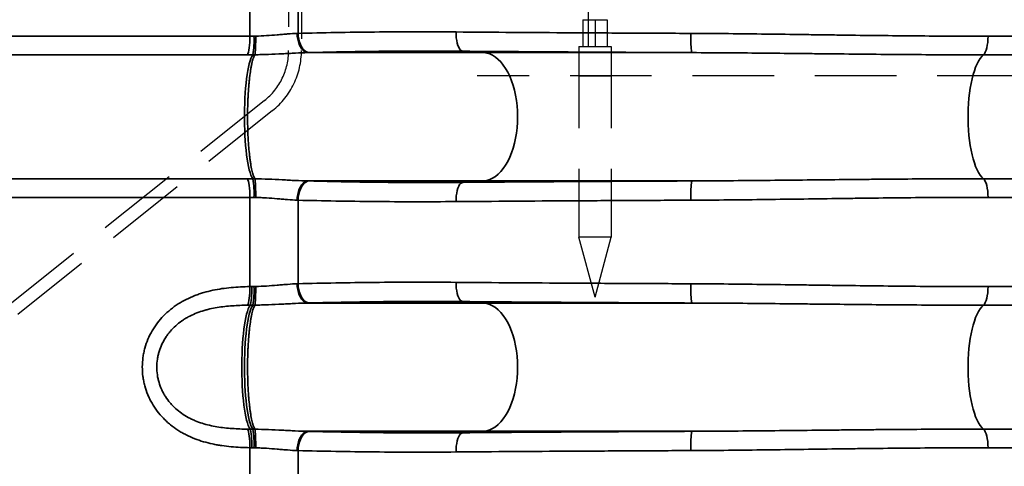
# Model space of a CAD drawing. Units: millimetres. Extents: x 0 to 12602, y -2 to 8910.
# Drawn here: x 4086 to 4852, y 5994 to 6342 of the extents above; entities that cross this region are included whole.
import ezdxf

# ---------------------------------------------------------------- set-up
doc = ezdxf.new("R2010")
doc.units = ezdxf.units.MM
doc.header["$LTSCALE"] = 127
doc.linetypes.add('DASHED', pattern=[0.75, 0.5, -0.25])
doc.layers.add('Katko', color=6, linetype='DASHED')
doc.layers.add('Mitat', color=1, linetype='Continuous')

msp = doc.modelspace()

# ---------------------------------------------------------------- hatches: boundary and pattern name
at = {"layer": 'Mitat'}
h = msp.add_hatch(dxfattribs=at)
h.set_pattern_fill('AR-CONC', color=256, scale=0.5, style=0)
h.paths.add_polyline_path([(2962.05, 6314.42, -0.322842), (2951.01, 6328.06), (2951.01, 6204.96, -0.31065), (2962.01, 6217.92, 0.764748)], flags=17)
h.paths.add_polyline_path([(2962.01, 6119.44, -0.319346), (2950.97, 6132.87), (2950.95, 6007.59, -0.354548), (2962.01, 6022.92, 0.765092)], flags=17)
h.paths.add_polyline_path([(5240.93, 6133.91, -0.338669), (5229.85, 6119.44, 0.765092), (5229.85, 6022.92, -0.338669), (5240.93, 6008.44)], flags=17)
edge = h.paths.add_edge_path()
edge.add_line((2512.23, 5411.18), (3280.81, 5411.19))
edge.add_arc((3283.85, 5742.35), 331.17, 256.08895, 269.47505, ccw=False)
edge.add_arc((3282.28, 5741.41), 329.88, 183.21636, 256.31397, ccw=False)
edge.add_arc((27385.66, 6947.69), 24463.42, 182.775332, 182.869782, ccw=False)
edge.add_line((2950.93, 5763.18), (2950.99, 6329.18))
edge.add_arc((3280.93, 6323.11), 330, 149.27036, 178.94608, ccw=False)
edge.add_arc((2988.84, 6496.74), 9.8, 329.28292, 375.76591)
edge.add_line((2998.27, 6499.4), (2996.95, 6504.46))
edge.add_arc((3006.61, 6507.05), 10, 154.10803, 195, ccw=False)
edge.add_line((2997.61, 6511.42), (2982.85, 6526.17))
edge.add_line((2982.85, 6526.17), (2986.74, 6530.06))
edge.add_line((2986.74, 6530.06), (2942.9, 6573.9))
edge.add_line((2942.9, 6573.9), (2944.32, 6582.39))
edge.add_line((2944.32, 6582.39), (2923.1, 6591.18))
edge.add_line((2923.1, 6591.18), (2918.1, 6584.18))
edge.add_line((2918.1, 6584.18), (2856.1, 6584.18))
edge.add_line((2856.1, 6584.18), (2856.1, 6578.68))
edge.add_line((2856.1, 6578.68), (2833.1, 6578.68))
edge.add_line((2833.1, 6578.68), (2833.1, 6584.18))
edge.add_line((2833.1, 6584.18), (2831.1, 6584.18))
edge.add_line((2831.1, 6584.18), (2831.1, 6591.18))
edge.add_line((2831.1, 6591.18), (1953.8, 6608.72))
edge.add_line((1953.8, 6608.72), (2512.23, 5411.18))
edge = h.paths.add_edge_path(flags=16)
edge.add_arc((2965.93, 5938.91), 15, 180, 254.83863)
edge.add_arc((2948.93, 5876.18), 50, -74.83863, 74.83863, ccw=False)
edge.add_arc((2965.93, 5813.44), 15, 105.16137, 180)
edge.add_line((2950.93, 5813.44), (2950.93, 5938.91))
edge = h.paths.add_edge_path(flags=17)
edge.add_arc((5225.93, 5938.91), 15, 285.16137, 360, ccw=False)
edge.add_arc((5242.93, 5876.18), 50, 105.16137, 254.83863)
edge.add_arc((5225.93, 5813.44), 15, 0, 74.83863, ccw=False)
edge.add_line((5240.93, 5813.44), (5240.93, 5938.91))
edge = h.paths.add_edge_path()
edge.add_line((6214.42, 6555.47), (5680.82, 5411.18))
edge.add_line((5680.82, 5411.18), (4913.02, 5411.97))
edge.add_arc((4910.73, 5741.33), 329.37, 270.39868, 342.87079)
edge.add_arc((4736.7, 5774.2), 505.75, 345.11972, 364.44956)
edge.add_line((5240.93, 5813.44), (5240.93, 6203.44))
edge.add_arc((5225.93, 6203.44), 15, 0, 74.83863)
edge.add_arc((5242.93, 6266.18), 50, 105.16137, 254.83863, ccw=False)
edge.add_arc((5225.93, 6328.91), 15, 285.16137, 360)
edge.add_line((5240.93, 6328.91), (5240.93, 6398.44))
edge.add_arc((5225.93, 6398.44), 15, 0, 74.83863)
edge.add_arc((5242.93, 6461.18), 50, 105.16137, 254.83863, ccw=False)
edge.add_arc((5225.93, 6523.91), 15, 285.16137, 360)
edge.add_line((5240.93, 6523.91), (5240.93, 6547.99))
edge.add_line((5240.93, 6547.99), (5243.67, 6555.62))
edge.add_line((5243.67, 6555.62), (5245.93, 6555.62))
edge.add_line((5245.93, 6555.62), (5245.93, 6571.18))
edge.add_line((5245.93, 6571.18), (5251.93, 6571.18))
edge.add_line((5251.93, 6571.18), (5251.93, 6563.66))
edge.add_line((5251.93, 6563.66), (5256.93, 6559.98))
edge.add_line((5256.93, 6559.98), (5279.76, 6559.98))
edge.add_line((5279.76, 6559.98), (5282.97, 6567.18))
edge.add_line((5282.97, 6567.18), (5398.89, 6567.18))
edge.add_line((5398.89, 6567.18), (5402.1, 6559.98))
edge.add_line((5402.1, 6559.98), (5424.93, 6559.98))
edge.add_line((5424.93, 6559.98), (5429.93, 6563.66))
edge.add_line((5429.93, 6563.66), (5429.93, 6571.18))
edge.add_line((5429.93, 6571.18), (6214.42, 6555.47))
edge = h.paths.add_edge_path()
edge.add_line((1841.3, 6849.99), (1878.48, 6770.26))
edge.add_line((1878.48, 6770.26), (2831.1, 6751.21))
edge.add_line((2831.1, 6751.21), (2831.1, 6758.18))
edge.add_line((2831.1, 6758.18), (2833.1, 6758.18))
edge.add_line((2833.1, 6758.18), (2833.1, 6763.68))
edge.add_line((2833.1, 6763.68), (2856.1, 6763.68))
edge.add_line((2856.1, 6763.68), (2856.1, 6758.18))
edge.add_line((2856.1, 6758.18), (2918.1, 6758.18))
edge.add_line((2918.1, 6758.18), (2923.1, 6751.18))
edge.add_arc((2923.1, 6561.18), 190, 45, 90, ccw=False)
edge.add_line((3057.45, 6695.53), (3065.94, 6696.94))
edge.add_line((3065.94, 6696.94), (3109.78, 6653.1))
edge.add_line((3109.78, 6653.1), (3113.67, 6656.99))
edge.add_line((3113.67, 6656.99), (3128.43, 6642.23))
edge.add_arc((3132.79, 6633.23), 10, 75, 115.89197, ccw=False)
edge.add_line((3135.38, 6642.89), (3160.06, 6636.28))
edge.add_arc((3162.66, 6645.94), 10, 254.96207, 305)
edge.add_line((3168.39, 6637.75), (3190.33, 6657.02))
edge.add_line((3190.33, 6657.02), (3187.64, 6668.36))
edge.add_line((3187.64, 6668.36), (3191.42, 6688.81))
edge.add_line((3191.42, 6688.81), (3202.91, 6704.07))
edge.add_line((3202.91, 6704.07), (3217.55, 6714.13))
edge.add_line((3217.55, 6714.13), (3238.02, 6718.22))
edge.add_line((3238.02, 6718.22), (3255.5, 6714.45))
edge.add_line((3255.5, 6714.45), (3263.74, 6708.42))
edge.add_line((3263.74, 6708.42), (3269.4, 6708.47))
edge.add_line((3269.4, 6708.47), (3278.18, 6714.62))
edge.add_arc((3295.39, 6690.05), 30, 90, 125, ccw=False)
edge.add_line((3295.39, 6720.05), (3804.1, 6720.05))
edge.add_line((3804.1, 6720.05), (3881.9, 6729.37))
edge.add_line((3881.9, 6729.37), (3890.68, 6733.66))
edge.add_line((3890.68, 6733.66), (3892.68, 6735.66))
edge.add_line((3892.68, 6735.66), (3878.54, 6749.8))
edge.add_line((3878.54, 6749.8), (3876.42, 6747.68))
edge.add_line((3876.42, 6747.68), (3874.65, 6749.45))
edge.add_line((3874.65, 6749.45), (3879.78, 6754.58))
edge.add_line((3879.78, 6754.58), (3867.17, 6766.4))
edge.add_line((3867.17, 6766.4), (3867.8, 6769.7))
edge.add_line((3867.8, 6769.7), (3868.64, 6771.72))
edge.add_line((3868.64, 6771.72), (3867.22, 6773.14))
edge.add_line((3867.22, 6773.14), (3868.29, 6774.2))
edge.add_line((3868.29, 6774.2), (3866.87, 6775.61))
edge.add_line((3866.87, 6775.61), (3869.35, 6778.09))
edge.add_line((3869.35, 6778.09), (3797.44, 6849.99))
edge.add_line((3797.44, 6849.99), (1841.3, 6849.99))
h.paths.add_polyline_path([(6288.35, 6714.02), (6351.75, 6849.99), (5263.54, 6849.99), (5258.28, 6775.88), (5253.23, 6763.47), (5245, 6744.62), (5251.93, 6738.7), (5256.93, 6742.38), (5279.76, 6742.38), (5282.97, 6735.18), (5398.89, 6735.18), (5402.1, 6742.38), (5424.93, 6742.38), (5429.93, 6738.7), (5429.93, 6731.18)])

# ---------------------------------------------------------------- linework, layer by layer
at = {"color": 7, "linetype": 'Continuous', "lineweight": 35}
for p, q in [((4264.87, 6398.45), (4264.87, 6328.91)), ((4302.42, 6331.16), (4302.42, 6396.19)), ((4264.87, 6328.91), (4056.93, 6328.91)), ((5240.93, 6328.91), (4839.35, 6328.91)), ((4055.01, 6314.44), (4262.95, 6314.44)), ((4446.95, 6316.14), (4310.07, 6316.14)), ((4446.95, 6316.14), (4430.59, 6317.24)), ((4446.95, 6316.14), (4608.89, 6316.14)), ((4262.95, 6217.92), (4055.01, 6217.92)), ((4446.95, 6216.21), (4310.07, 6216.21)), ((4430.59, 6215.12), (4446.95, 6216.21)), ((4446.95, 6216.21), (4608.89, 6216.21)), ((4056.93, 6203.44), (4264.87, 6203.44)), ((4264.87, 6203.44), (4264.87, 6133.9)), ((4302.42, 6136.16), (4302.42, 6201.19)), ((4446.95, 6121.14), (4310.07, 6121.14)), ((4446.95, 6121.14), (4430.59, 6122.24)), ((4446.95, 6121.14), (4608.89, 6121.14)), ((4446.95, 6021.21), (4310.07, 6021.21)), ((4430.59, 6020.12), (4446.95, 6021.21)), ((4446.95, 6021.21), (4608.89, 6021.21)), ((4264.87, 6008.45), (4264.87, 5938.9)), ((4302.42, 5941.16), (4302.42, 6006.19))]:
    msp.add_line(p, q, dxfattribs=at)
at = {"color": 8, "linetype": 'Continuous', "lineweight": 35}
for p, q in [((4835.75, 6314.44), (5229.85, 6314.44)), ((5229.85, 6217.92), (4835.75, 6217.92)), ((4839.35, 6203.44), (5240.93, 6203.44)), ((5240.93, 6133.91), (4839.35, 6133.91)), ((4835.75, 6119.44), (5229.85, 6119.44)), ((5229.85, 6022.92), (4835.75, 6022.92)), ((4839.35, 6008.44), (5240.93, 6008.44))]:
    msp.add_line(p, q, dxfattribs=at)
at = {"color": 7, "linetype": 'Continuous', "lineweight": 35, "flags": 128}
for points in [[(4310.07, 6316.14), (4308.77, 6316.39), (4307.51, 6316.99), (4306.31, 6317.92), (4305.19, 6319.16), (4304.2, 6320.69), (4303.34, 6322.47), (4302.64, 6324.45), (4302.11, 6326.59), (4301.78, 6328.83), (4301.64, 6331.13)], [(4311.08, 6316.17), (4309.75, 6316.42), (4308.45, 6317.01), (4307.21, 6317.94), (4306.07, 6319.19), (4305.05, 6320.71), (4304.16, 6322.49), (4303.44, 6324.47), (4302.91, 6326.61), (4302.56, 6328.86), (4302.42, 6331.16)], [(4425.32, 6332.23), (4425.37, 6329.93), (4425.55, 6327.69), (4425.86, 6325.56), (4426.28, 6323.58), (4426.81, 6321.81), (4427.44, 6320.28), (4428.15, 6319.04), (4428.92, 6318.1), (4429.74, 6317.49), (4430.59, 6317.24)], [(4608.04, 6331.13), (4608.04, 6328.84), (4608.06, 6326.6), (4608.11, 6324.47), (4608.17, 6322.49), (4608.26, 6320.72), (4608.36, 6319.19), (4608.48, 6317.95), (4608.61, 6317.01), (4608.75, 6316.4), (4608.89, 6316.14)], [(4264.87, 6328.91), (4264.84, 6326.48), (4264.73, 6324.1), (4264.57, 6321.86), (4264.34, 6319.8), (4264.05, 6317.98), (4263.72, 6316.46), (4263.35, 6315.27), (4262.95, 6314.44)], [(4839.35, 6328.91), (4839.29, 6326.48), (4839.1, 6324.1), (4838.78, 6321.86), (4838.35, 6319.8), (4837.82, 6317.98), (4837.2, 6316.46), (4836.5, 6315.27), (4835.75, 6314.44)], [(4267.09, 6217.89), (4266.39, 6219.15), (4265.71, 6220.76), (4265.06, 6222.68), (4264.44, 6224.91), (4263.85, 6227.44), (4263.31, 6230.24), (4262.8, 6233.3), (4262.34, 6236.6), (4261.94, 6240.1), (4261.58, 6243.79), (4261.28, 6247.64), (4261.04, 6251.62), (4260.85, 6255.7), (4260.73, 6259.86), (4260.67, 6264.07), (4260.67, 6268.29), (4260.73, 6272.49), (4260.85, 6276.65), (4261.04, 6280.73), (4261.28, 6284.72), (4261.58, 6288.56), (4261.94, 6292.25), (4262.34, 6295.76), (4262.8, 6299.05), (4263.31, 6302.11), (4263.85, 6304.91), (4264.44, 6307.44), (4265.06, 6309.67), (4265.71, 6311.6), (4266.39, 6313.2), (4267.09, 6314.46)], [(4446.95, 6216.21), (4449.27, 6216.55), (4451.57, 6217.24), (4453.82, 6218.3), (4456.02, 6219.7), (4458.15, 6221.43), (4460.19, 6223.5), (4462.12, 6225.87), (4463.94, 6228.53), (4465.63, 6231.47), (4467.17, 6234.66), (4468.56, 6238.08), (4469.79, 6241.71), (4470.84, 6245.51), (4471.71, 6249.46), (4472.4, 6253.53), (4472.89, 6257.69), (4473.19, 6261.92), (4473.29, 6266.18), (4473.19, 6270.43), (4472.89, 6274.66), (4472.4, 6278.82), (4471.71, 6282.9), (4470.84, 6286.85), (4469.79, 6290.65), (4468.56, 6294.27), (4467.17, 6297.69), (4465.63, 6300.88), (4463.94, 6303.82), (4462.12, 6306.48), (4460.19, 6308.86), (4458.15, 6310.92), (4456.02, 6312.66), (4453.82, 6314.06), (4451.57, 6315.11), (4449.27, 6315.81), (4446.95, 6316.14)], [(4835.75, 6314.44), (4834.45, 6313.16), (4833.18, 6311.56), (4831.96, 6309.63), (4830.8, 6307.4), (4829.71, 6304.87), (4828.69, 6302.06), (4827.74, 6299.01), (4826.89, 6295.72), (4826.13, 6292.22), (4825.46, 6288.53), (4824.9, 6284.69), (4824.45, 6280.71), (4824.11, 6276.63), (4823.88, 6272.48), (4823.76, 6268.28), (4823.76, 6264.07), (4823.88, 6259.87), (4824.11, 6255.72), (4824.45, 6251.64), (4824.9, 6247.67), (4825.46, 6243.82), (4826.13, 6240.14), (4826.89, 6236.64), (4827.74, 6233.35), (4828.69, 6230.29), (4829.71, 6227.49), (4830.8, 6224.96), (4831.96, 6222.72), (4833.18, 6220.79), (4834.45, 6219.19), (4835.75, 6217.92)], [(4264.87, 6203.44), (4264.84, 6205.88), (4264.73, 6208.25), (4264.57, 6210.5), (4264.34, 6212.55), (4264.05, 6214.37), (4263.72, 6215.89), (4263.35, 6217.09), (4262.95, 6217.92)], [(4310.07, 6216.21), (4308.77, 6215.96), (4307.51, 6215.37), (4306.31, 6214.44), (4305.19, 6213.19), (4304.2, 6211.66), (4303.34, 6209.89), (4302.64, 6207.91), (4302.11, 6205.77), (4301.78, 6203.52), (4301.64, 6201.22)], [(4311.08, 6216.18), (4309.75, 6215.94), (4308.45, 6215.34), (4307.21, 6214.41), (4306.07, 6213.17), (4305.05, 6211.64), (4304.16, 6209.86), (4303.44, 6207.88), (4302.91, 6205.74), (4302.56, 6203.5), (4302.42, 6201.19)], [(4430.59, 6215.12), (4429.74, 6214.86), (4428.92, 6214.25), (4428.15, 6213.32), (4427.44, 6212.07), (4426.81, 6210.54), (4426.28, 6208.77), (4425.86, 6206.79), (4425.55, 6204.66), (4425.37, 6202.42), (4425.32, 6200.13)], [(4608.89, 6216.21), (4608.75, 6215.95), (4608.61, 6215.35), (4608.48, 6214.41), (4608.36, 6213.16), (4608.26, 6211.63), (4608.17, 6209.86), (4608.11, 6207.88), (4608.06, 6205.75), (4608.04, 6203.51), (4608.04, 6201.22)], [(4835.75, 6217.92), (4836.5, 6217.09), (4837.2, 6215.89), (4837.82, 6214.37), (4838.35, 6212.55), (4838.78, 6210.5), (4839.1, 6208.25), (4839.29, 6205.88), (4839.35, 6203.44)], [(4264.87, 6133.9), (4264.86, 6131.47), (4264.78, 6129.09), (4264.64, 6126.85), (4264.43, 6124.79), (4264.16, 6122.98), (4263.85, 6121.45), (4263.49, 6120.26), (4263.1, 6119.43)], [(4266.47, 6133.92), (4266.46, 6131.48), (4266.4, 6129.11), (4266.28, 6126.86), (4266.11, 6124.81), (4265.89, 6122.99), (4265.64, 6121.47), (4265.34, 6120.27), (4265.02, 6119.44)], [(4301.64, 6136.13), (4301.78, 6133.83), (4302.11, 6131.59), (4302.64, 6129.45), (4303.34, 6127.47), (4304.2, 6125.69), (4305.19, 6124.16), (4306.31, 6122.92), (4307.51, 6121.99), (4308.77, 6121.39), (4310.07, 6121.14)], [(4302.42, 6136.16), (4302.56, 6133.86), (4302.91, 6131.61), (4303.44, 6129.47), (4304.16, 6127.49), (4305.05, 6125.71), (4306.07, 6124.19), (4307.21, 6122.94), (4308.45, 6122.01), (4309.75, 6121.42), (4311.08, 6121.17)], [(4425.32, 6137.23), (4425.37, 6134.93), (4425.55, 6132.69), (4425.86, 6130.56), (4426.28, 6128.58), (4426.81, 6126.81), (4427.44, 6125.28), (4428.15, 6124.04), (4428.92, 6123.1), (4429.74, 6122.49), (4430.59, 6122.24)], [(4608.04, 6136.13), (4608.04, 6133.84), (4608.06, 6131.6), (4608.11, 6129.47), (4608.17, 6127.49), (4608.26, 6125.72), (4608.36, 6124.19), (4608.48, 6122.95), (4608.61, 6122.01), (4608.75, 6121.4), (4608.89, 6121.14)], [(4835.75, 6119.44), (4836.5, 6120.27), (4837.2, 6121.46), (4837.82, 6122.98), (4838.35, 6124.8), (4838.78, 6126.86), (4839.1, 6129.1), (4839.29, 6131.48), (4839.35, 6133.91)], [(4265.02, 6022.91), (4264.33, 6024.18), (4263.65, 6025.78), (4263, 6027.71), (4262.38, 6029.95), (4261.79, 6032.47), (4261.25, 6035.28), (4260.74, 6038.34), (4260.29, 6041.63), (4259.88, 6045.13), (4259.53, 6048.81), (4259.23, 6052.66), (4258.98, 6056.64), (4258.8, 6060.72), (4258.68, 6064.87), (4258.62, 6069.07), (4258.62, 6073.28), (4258.68, 6077.48), (4258.8, 6081.64), (4258.98, 6085.72), (4259.23, 6089.69), (4259.53, 6093.54), (4259.88, 6097.22), (4260.29, 6100.73), (4260.74, 6104.02), (4261.25, 6107.08), (4261.79, 6109.88), (4262.38, 6112.41), (4263, 6114.64), (4263.65, 6116.57), (4264.33, 6118.17), (4265.02, 6119.44)], [(4267.09, 6022.89), (4266.39, 6024.15), (4265.71, 6025.76), (4265.06, 6027.68), (4264.44, 6029.91), (4263.85, 6032.44), (4263.31, 6035.24), (4262.8, 6038.3), (4262.34, 6041.6), (4261.94, 6045.1), (4261.58, 6048.79), (4261.28, 6052.64), (4261.04, 6056.62), (4260.85, 6060.7), (4260.73, 6064.86), (4260.67, 6069.07), (4260.67, 6073.29), (4260.73, 6077.49), (4260.85, 6081.65), (4261.04, 6085.73), (4261.28, 6089.72), (4261.58, 6093.56), (4261.94, 6097.25), (4262.34, 6100.76), (4262.8, 6104.05), (4263.31, 6107.11), (4263.85, 6109.91), (4264.44, 6112.44), (4265.06, 6114.67), (4265.71, 6116.6), (4266.39, 6118.2), (4267.09, 6119.46)], [(4446.95, 6021.21), (4449.27, 6021.55), (4451.57, 6022.24), (4453.82, 6023.3), (4456.02, 6024.7), (4458.15, 6026.43), (4460.19, 6028.5), (4462.12, 6030.87), (4463.94, 6033.53), (4465.63, 6036.47), (4467.17, 6039.66), (4468.56, 6043.08), (4469.79, 6046.71), (4470.84, 6050.51), (4471.71, 6054.46), (4472.4, 6058.53), (4472.89, 6062.69), (4473.19, 6066.92), (4473.29, 6071.18), (4473.19, 6075.43), (4472.89, 6079.66), (4472.4, 6083.82), (4471.71, 6087.9), (4470.84, 6091.85), (4469.79, 6095.65), (4468.56, 6099.27), (4467.17, 6102.69), (4465.63, 6105.88), (4463.94, 6108.82), (4462.12, 6111.48), (4460.19, 6113.86), (4458.15, 6115.92), (4456.02, 6117.66), (4453.82, 6119.06), (4451.57, 6120.11), (4449.27, 6120.81), (4446.95, 6121.14)], [(4835.75, 6119.44), (4834.45, 6118.16), (4833.18, 6116.56), (4831.96, 6114.63), (4830.8, 6112.4), (4829.71, 6109.87), (4828.69, 6107.06), (4827.74, 6104.01), (4826.89, 6100.72), (4826.13, 6097.22), (4825.46, 6093.53), (4824.9, 6089.69), (4824.45, 6085.71), (4824.11, 6081.63), (4823.88, 6077.48), (4823.76, 6073.28), (4823.76, 6069.07), (4823.88, 6064.87), (4824.11, 6060.72), (4824.45, 6056.64), (4824.9, 6052.67), (4825.46, 6048.82), (4826.13, 6045.14), (4826.89, 6041.64), (4827.74, 6038.35), (4828.69, 6035.29), (4829.71, 6032.49), (4830.8, 6029.96), (4831.96, 6027.72), (4833.18, 6025.79), (4834.45, 6024.19), (4835.75, 6022.92)], [(4264.87, 6008.45), (4264.86, 6010.89), (4264.78, 6013.26), (4264.64, 6015.5), (4264.43, 6017.56), (4264.16, 6019.38), (4263.85, 6020.9), (4263.49, 6022.09), (4263.1, 6022.93)], [(4266.47, 6008.43), (4266.46, 6010.87), (4266.4, 6013.24), (4266.28, 6015.49), (4266.11, 6017.55), (4265.89, 6019.36), (4265.64, 6020.89), (4265.34, 6022.08), (4265.02, 6022.91)], [(4839.35, 6008.44), (4839.29, 6010.88), (4839.1, 6013.25), (4838.78, 6015.5), (4838.35, 6017.55), (4837.82, 6019.37), (4837.2, 6020.89), (4836.5, 6022.09), (4835.75, 6022.92)], [(4301.64, 6006.22), (4301.78, 6008.52), (4302.11, 6010.77), (4302.64, 6012.91), (4303.34, 6014.89), (4304.2, 6016.66), (4305.19, 6018.19), (4306.31, 6019.44), (4307.51, 6020.37), (4308.77, 6020.96), (4310.07, 6021.21)], [(4302.42, 6006.19), (4302.56, 6008.5), (4302.91, 6010.74), (4303.44, 6012.88), (4304.16, 6014.86), (4305.05, 6016.64), (4306.07, 6018.17), (4307.21, 6019.41), (4308.45, 6020.34), (4309.75, 6020.94), (4311.08, 6021.18)], [(4425.32, 6005.13), (4425.37, 6007.42), (4425.55, 6009.66), (4425.86, 6011.79), (4426.28, 6013.77), (4426.81, 6015.54), (4427.44, 6017.07), (4428.15, 6018.32), (4428.92, 6019.25), (4429.74, 6019.86), (4430.59, 6020.12)], [(4608.04, 6006.22), (4608.04, 6008.51), (4608.06, 6010.75), (4608.11, 6012.88), (4608.17, 6014.86), (4608.26, 6016.63), (4608.36, 6018.16), (4608.48, 6019.41), (4608.61, 6020.35), (4608.75, 6020.95), (4608.89, 6021.21)]]:
    msp.add_lwpolyline(points, dxfattribs=at)
at = {"color": 7, "linetype": 'Continuous', "lineweight": 35}
for centre, start, end in [((4210.9, 6325.51), 348.8801, 3.44516), ((4210.9, 6206.84), 356.55484, 11.1199), ((4210.9, 6130.51), 348.8801, 3.44516), ((4210.9, 6011.84), 356.55484, 11.1199)]:
    msp.add_arc(centre, 57.27, start, end, dxfattribs=at)
for points, knots in [([(4301.64, 6331.13), (4299.27, 6331.06), (4296.8, 6330.89), (4292.95, 6330.58), (4291.64, 6330.47), (4288.98, 6330.25), (4287.62, 6330.13), (4283.48, 6329.78), (4280.69, 6329.55), (4275.08, 6329.19), (4272.25, 6329.06), (4269.39, 6328.98)], [0, 0, 0, 0, 0.25, 0.25, 0.375, 0.375, 0.5, 0.5, 0.75, 0.75, 1, 1, 1, 1]), ([(4425.32, 6332.23), (4414.42, 6332.31), (4403.69, 6332.35), (4382.55, 6332.33), (4372.14, 6332.28), (4341.42, 6332), (4321.59, 6331.64), (4302.42, 6331.16)], [0, 0, 0, 0, 0.25, 0.25, 0.5, 0.5, 1, 1, 1, 1]), ([(4608.04, 6331.13), (4592.26, 6331.2), (4576.63, 6331.28), (4545.64, 6331.44), (4514.91, 6331.61), (4484.73, 6331.81), (4454.82, 6332.01), (4440, 6332.11), (4425.32, 6332.23)], [0, 0, 0, 0, 0.25, 0.25, 0.5, 0.75, 0.75, 1, 1, 1, 1]), ([(4839.35, 6328.91), (4820.77, 6328.91), (4801.99, 6329), (4763.99, 6329.32), (4744.79, 6329.55), (4720.52, 6329.87), (4715.66, 6329.94), (4708.34, 6330.04), (4705.89, 6330.07), (4701.01, 6330.14), (4698.57, 6330.17), (4686.35, 6330.34), (4676.58, 6330.47), (4647.23, 6330.84), (4627.64, 6331.05), (4608.04, 6331.13)], [0, 0, 0, 0, 0.25, 0.25, 0.5, 0.5, 0.5625, 0.5625, 0.59375, 0.59375, 0.625, 0.625, 0.75, 0.75, 1, 1, 1, 1]), ([(4268.73, 6314.49), (4268.79, 6314.7), (4268.85, 6314.97), (4268.96, 6315.65), (4269.01, 6316.04), (4269.09, 6316.73), (4269.11, 6316.97), (4269.15, 6317.48), (4269.17, 6317.74), (4269.23, 6318.58), (4269.27, 6319.18), (4269.31, 6320.16), (4269.33, 6320.5), (4269.35, 6321.19), (4269.36, 6321.54), (4269.39, 6322.62), (4269.4, 6323.36), (4269.42, 6324.53), (4269.42, 6324.93), (4269.42, 6325.73), (4269.42, 6326.53), (4269.41, 6327.34), (4269.41, 6328.16), (4269.4, 6328.57), (4269.39, 6328.98)], [0, 0, 0, 0, 0.125, 0.125, 0.25, 0.25, 0.3125, 0.3125, 0.375, 0.375, 0.5, 0.5, 0.5625, 0.5625, 0.625, 0.625, 0.75, 0.75, 0.8125, 0.8125, 0.875, 0.9375, 0.9375, 1, 1, 1, 1]), ([(4268.73, 6314.49), (4268.53, 6314.14), (4268.33, 6313.73), (4268.04, 6313.04), (4267.94, 6312.8), (4267.75, 6312.28), (4267.65, 6312.01), (4267.18, 6310.6), (4266.82, 6309.28), (4266.31, 6307.02), (4266.14, 6306.22), (4265.82, 6304.52), (4265.66, 6303.62), (4265.2, 6300.81), (4264.93, 6298.8), (4264.55, 6295.57), (4264.43, 6294.45), (4264.26, 6292.73), (4264.21, 6292.15), (4264.1, 6290.96), (4264.05, 6290.36), (4263.8, 6287.34), (4263.64, 6284.85), (4263.44, 6280.99), (4263.38, 6279.68), (4263.3, 6277.7), (4263.28, 6277.03), (4263.24, 6275.69), (4263.22, 6275.01), (4263.13, 6271.62), (4263.1, 6268.91), (4263.1, 6264.84), (4263.11, 6263.48), (4263.13, 6261.44), (4263.14, 6260.76), (4263.17, 6259.4), (4263.18, 6258.72), (4263.27, 6255.32), (4263.37, 6252.67), (4263.57, 6248.79), (4263.65, 6247.51), (4263.81, 6244.98), (4263.91, 6243.75), (4264.2, 6240.15), (4264.42, 6237.87), (4264.8, 6234.63), (4264.93, 6233.58), (4265.15, 6232.05), (4265.22, 6231.55), (4265.36, 6230.58), (4265.44, 6230.1), (4265.82, 6227.77), (4266.14, 6226.09), (4266.65, 6223.82), (4266.83, 6223.11), (4267.1, 6222.11), (4267.19, 6221.79), (4267.38, 6221.18), (4267.47, 6220.88), (4267.94, 6219.48), (4268.33, 6218.57), (4268.73, 6217.87)], [0, 0, 0, 0, 0.03125, 0.03125, 0.046875, 0.046875, 0.0625, 0.0625, 0.125, 0.125, 0.15625, 0.15625, 0.1875, 0.1875, 0.25, 0.25, 0.28125, 0.28125, 0.296875, 0.296875, 0.3125, 0.3125, 0.375, 0.375, 0.40625, 0.40625, 0.421875, 0.421875, 0.4375, 0.4375, 0.5, 0.5, 0.53125, 0.53125, 0.546875, 0.546875, 0.5625, 0.5625, 0.625, 0.625, 0.65625, 0.65625, 0.6875, 0.6875, 0.75, 0.75, 0.78125, 0.78125, 0.796875, 0.796875, 0.8125, 0.8125, 0.875, 0.875, 0.90625, 0.90625, 0.921875, 0.921875, 0.9375, 0.9375, 1, 1, 1, 1]), ([(4268.73, 6314.49), (4270.51, 6314.51), (4272.29, 6314.55), (4275.84, 6314.65), (4277.61, 6314.71), (4282.92, 6314.92), (4286.45, 6315.08), (4290.84, 6315.31), (4291.72, 6315.35), (4293.46, 6315.44), (4294.32, 6315.49), (4296.9, 6315.62), (4298.6, 6315.71), (4303.62, 6315.95), (4306.89, 6316.08), (4310.07, 6316.14)], [0, 0, 0, 0, 0.125, 0.125, 0.25, 0.25, 0.5, 0.5, 0.5625, 0.5625, 0.625, 0.625, 0.75, 0.75, 1, 1, 1, 1]), ([(4311.08, 6316.17), (4329.7, 6316.65), (4348.98, 6317.01), (4378.85, 6317.29), (4388.97, 6317.34), (4409.54, 6317.36), (4419.98, 6317.32), (4430.59, 6317.24)], [0, 0, 0, 0, 0.5, 0.5, 0.75, 0.75, 1, 1, 1, 1]), ([(4430.59, 6317.24), (4444.91, 6317.12), (4459.37, 6317.02), (4488.56, 6316.82), (4518.01, 6316.62), (4547.99, 6316.45), (4578.24, 6316.29), (4593.5, 6316.21), (4608.89, 6316.14)], [0, 0, 0, 0, 0.25, 0.25, 0.5, 0.75, 0.75, 1, 1, 1, 1]), ([(4608.89, 6316.14), (4628.07, 6316.08), (4647.25, 6315.92), (4676.02, 6315.63), (4685.61, 6315.53), (4697.6, 6315.4), (4700, 6315.38), (4704.8, 6315.32), (4707.2, 6315.3), (4714.39, 6315.22), (4719.16, 6315.17), (4742.99, 6314.92), (4761.83, 6314.75), (4799.11, 6314.5), (4817.54, 6314.44), (4835.75, 6314.44)], [0, 0, 0, 0, 0.25, 0.25, 0.375, 0.375, 0.40625, 0.40625, 0.4375, 0.4375, 0.5, 0.5, 0.75, 0.75, 1, 1, 1, 1]), ([(4310.07, 6216.21), (4306.89, 6216.27), (4303.62, 6216.41), (4298.59, 6216.64), (4296.9, 6216.73), (4294.32, 6216.86), (4293.45, 6216.91), (4291.72, 6217), (4290.84, 6217.05), (4286.44, 6217.27), (4282.92, 6217.44), (4275.84, 6217.71), (4272.29, 6217.81), (4268.73, 6217.87)], [0, 0, 0, 0, 0.25, 0.25, 0.375, 0.375, 0.4375, 0.4375, 0.5, 0.5, 0.75, 0.75, 1, 1, 1, 1]), ([(4268.73, 6217.87), (4268.79, 6217.65), (4268.85, 6217.38), (4268.96, 6216.71), (4269.01, 6216.31), (4269.09, 6215.63), (4269.11, 6215.38), (4269.15, 6214.88), (4269.17, 6214.61), (4269.23, 6213.78), (4269.27, 6213.17), (4269.31, 6212.19), (4269.33, 6211.86), (4269.35, 6211.17), (4269.36, 6210.82), (4269.39, 6209.74), (4269.4, 6208.99), (4269.42, 6207.82), (4269.42, 6207.42), (4269.42, 6206.63), (4269.42, 6205.83), (4269.41, 6205.01), (4269.41, 6204.2), (4269.4, 6203.78), (4269.39, 6203.37)], [0, 0, 0, 0, 0.125, 0.125, 0.25, 0.25, 0.3125, 0.3125, 0.375, 0.375, 0.5, 0.5, 0.5625, 0.5625, 0.625, 0.625, 0.75, 0.75, 0.8125, 0.8125, 0.875, 0.9375, 0.9375, 1, 1, 1, 1]), ([(4430.59, 6215.12), (4419.98, 6215.03), (4409.54, 6215), (4388.97, 6215.01), (4378.85, 6215.06), (4348.98, 6215.35), (4329.7, 6215.7), (4311.08, 6216.18)], [0, 0, 0, 0, 0.25, 0.25, 0.5, 0.5, 1, 1, 1, 1]), ([(4608.89, 6216.21), (4593.5, 6216.14), (4578.24, 6216.06), (4547.99, 6215.9), (4518.01, 6215.73), (4488.56, 6215.54), (4459.37, 6215.33), (4444.91, 6215.23), (4430.59, 6215.12)], [0, 0, 0, 0, 0.25, 0.25, 0.5, 0.75, 0.75, 1, 1, 1, 1]), ([(4835.75, 6217.92), (4817.54, 6217.92), (4799.08, 6217.85), (4771.03, 6217.67), (4761.62, 6217.59), (4749.78, 6217.49), (4747.41, 6217.47), (4742.66, 6217.42), (4740.28, 6217.4), (4733.14, 6217.33), (4728.37, 6217.28), (4704.55, 6217.03), (4685.46, 6216.81), (4647.22, 6216.44), (4628.07, 6216.28), (4608.89, 6216.21)], [0, 0, 0, 0, 0.25, 0.25, 0.375, 0.375, 0.40625, 0.40625, 0.4375, 0.4375, 0.5, 0.5, 0.75, 0.75, 1, 1, 1, 1]), ([(4269.39, 6203.37), (4270.82, 6203.34), (4272.24, 6203.28), (4275.08, 6203.15), (4276.49, 6203.07), (4280.7, 6202.8), (4283.48, 6202.58), (4287.62, 6202.23), (4288.98, 6202.11), (4291.64, 6201.88), (4292.95, 6201.77), (4296.8, 6201.46), (4299.27, 6201.3), (4301.64, 6201.22)], [0, 0, 0, 0, 0.125, 0.125, 0.25, 0.25, 0.5, 0.5, 0.625, 0.625, 0.75, 0.75, 1, 1, 1, 1]), ([(4302.42, 6201.19), (4321.59, 6200.71), (4341.42, 6200.36), (4372.14, 6200.07), (4382.55, 6200.02), (4403.69, 6200.01), (4414.42, 6200.04), (4425.32, 6200.13)], [0, 0, 0, 0, 0.5, 0.5, 0.75, 0.75, 1, 1, 1, 1]), ([(4425.32, 6200.13), (4440, 6200.24), (4454.82, 6200.34), (4484.73, 6200.55), (4514.91, 6200.74), (4545.64, 6200.91), (4576.63, 6201.07), (4592.26, 6201.15), (4608.04, 6201.22)], [0, 0, 0, 0, 0.25, 0.25, 0.5, 0.75, 0.75, 1, 1, 1, 1]), ([(4608.04, 6201.22), (4627.64, 6201.31), (4647.2, 6201.51), (4686.22, 6202), (4705.68, 6202.28), (4729.95, 6202.61), (4734.8, 6202.67), (4742.07, 6202.76), (4744.49, 6202.79), (4749.33, 6202.85), (4751.74, 6202.88), (4763.8, 6203.01), (4773.38, 6203.11), (4801.96, 6203.35), (4820.78, 6203.44), (4839.35, 6203.44)], [0, 0, 0, 0, 0.25, 0.25, 0.5, 0.5, 0.5625, 0.5625, 0.59375, 0.59375, 0.625, 0.625, 0.75, 0.75, 1, 1, 1, 1]), ([(4264.87, 6133.9), (4262.44, 6133.88), (4260.02, 6133.81), (4255.19, 6133.57), (4252.78, 6133.4), (4245.57, 6132.73), (4240.8, 6132.05), (4233.7, 6130.54), (4231.35, 6129.96), (4227.84, 6128.93), (4226.67, 6128.56), (4224.36, 6127.78), (4223.21, 6127.37), (4217.55, 6125.17), (4213.2, 6123.01), (4208.06, 6119.72), (4207.04, 6119.03), (4205.05, 6117.59), (4204.07, 6116.85), (4201.23, 6114.54), (4199.43, 6112.91), (4196.05, 6109.44), (4194.45, 6107.6), (4192.23, 6104.69), (4191.51, 6103.69), (4190.14, 6101.64), (4189.48, 6100.59), (4187.62, 6097.39), (4186.53, 6095.2), (4184.64, 6090.69), (4183.83, 6088.38), (4182.86, 6084.81), (4182.57, 6083.61), (4182.07, 6081.17), (4181.86, 6079.94), (4181.36, 6076.27), (4181.19, 6073.82), (4181.17, 6068.91), (4181.33, 6066.45), (4181.73, 6063.36), (4181.82, 6062.75), (4182.02, 6061.52), (4182.13, 6060.91), (4182.49, 6059.09), (4182.77, 6057.89), (4183.72, 6054.33), (4184.51, 6052), (4185.92, 6048.59), (4186.43, 6047.47), (4187.25, 6045.8), (4187.53, 6045.24), (4188.12, 6044.15), (4188.42, 6043.61), (4189.95, 6040.94), (4191.3, 6038.89), (4194.25, 6034.99), (4195.85, 6033.13), (4197.99, 6030.91), (4198.43, 6030.48), (4199.32, 6029.62), (4199.76, 6029.19), (4201.12, 6027.95), (4202.05, 6027.15), (4204.89, 6024.84), (4206.86, 6023.41), (4209.94, 6021.43), (4210.98, 6020.79), (4213.11, 6019.58), (4214.19, 6019), (4217.47, 6017.34), (4219.7, 6016.35), (4226.47, 6013.71), (4231.11, 6012.37), (4237.05, 6011.1), (4238.24, 6010.86), (4240.63, 6010.43), (4241.84, 6010.23), (4245.46, 6009.7), (4247.87, 6009.41), (4252.72, 6008.96), (4255.14, 6008.79), (4260, 6008.55), (4262.43, 6008.48), (4264.87, 6008.45)], [0, 0, 0, 0, 0.03125, 0.03125, 0.0625, 0.0625, 0.125, 0.125, 0.15625, 0.15625, 0.171875, 0.171875, 0.1875, 0.1875, 0.25, 0.25, 0.265625, 0.265625, 0.28125, 0.28125, 0.3125, 0.3125, 0.34375, 0.34375, 0.359375, 0.359375, 0.375, 0.375, 0.40625, 0.40625, 0.4375, 0.4375, 0.453125, 0.453125, 0.46875, 0.46875, 0.5, 0.5, 0.53125, 0.53125, 0.539063, 0.539063, 0.546875, 0.546875, 0.5625, 0.5625, 0.59375, 0.59375, 0.609375, 0.609375, 0.617188, 0.617188, 0.625, 0.625, 0.65625, 0.65625, 0.6875, 0.6875, 0.695313, 0.695313, 0.703125, 0.703125, 0.71875, 0.71875, 0.75, 0.75, 0.765625, 0.765625, 0.78125, 0.78125, 0.8125, 0.8125, 0.875, 0.875, 0.890625, 0.890625, 0.90625, 0.90625, 0.9375, 0.9375, 0.96875, 0.96875, 1, 1, 1, 1]), ([(4268.73, 6119.49), (4268.79, 6119.7), (4268.85, 6119.97), (4268.96, 6120.65), (4269.01, 6121.04), (4269.09, 6121.73), (4269.11, 6121.97), (4269.15, 6122.48), (4269.17, 6122.74), (4269.23, 6123.58), (4269.27, 6124.18), (4269.31, 6125.16), (4269.33, 6125.5), (4269.35, 6126.19), (4269.36, 6126.54), (4269.39, 6127.62), (4269.4, 6128.36), (4269.42, 6129.53), (4269.42, 6129.93), (4269.42, 6130.73), (4269.42, 6131.53), (4269.41, 6132.34), (4269.41, 6133.16), (4269.4, 6133.57), (4269.39, 6133.98)], [0, 0, 0, 0, 0.125, 0.125, 0.25, 0.25, 0.3125, 0.3125, 0.375, 0.375, 0.5, 0.5, 0.5625, 0.5625, 0.625, 0.625, 0.75, 0.75, 0.8125, 0.8125, 0.875, 0.9375, 0.9375, 1, 1, 1, 1]), ([(4301.64, 6136.13), (4299.27, 6136.06), (4296.8, 6135.89), (4292.95, 6135.58), (4291.64, 6135.47), (4288.98, 6135.25), (4287.62, 6135.13), (4283.48, 6134.78), (4280.69, 6134.55), (4275.08, 6134.19), (4272.25, 6134.06), (4269.39, 6133.98)], [0, 0, 0, 0, 0.25, 0.25, 0.375, 0.375, 0.5, 0.5, 0.75, 0.75, 1, 1, 1, 1]), ([(4425.32, 6137.23), (4414.42, 6137.31), (4403.69, 6137.35), (4382.55, 6137.33), (4372.14, 6137.28), (4341.42, 6137), (4321.59, 6136.64), (4302.42, 6136.16)], [0, 0, 0, 0, 0.25, 0.25, 0.5, 0.5, 1, 1, 1, 1]), ([(4608.04, 6136.13), (4592.26, 6136.2), (4576.63, 6136.28), (4545.64, 6136.44), (4514.91, 6136.61), (4484.73, 6136.81), (4454.82, 6137.01), (4440, 6137.11), (4425.32, 6137.23)], [0, 0, 0, 0, 0.25, 0.25, 0.5, 0.75, 0.75, 1, 1, 1, 1]), ([(4839.35, 6133.91), (4820.77, 6133.91), (4801.99, 6134), (4763.99, 6134.32), (4744.79, 6134.55), (4720.52, 6134.87), (4715.66, 6134.94), (4708.34, 6135.04), (4705.89, 6135.07), (4701.01, 6135.14), (4698.57, 6135.17), (4686.35, 6135.34), (4676.58, 6135.47), (4647.23, 6135.84), (4627.64, 6136.05), (4608.04, 6136.13)], [0, 0, 0, 0, 0.25, 0.25, 0.5, 0.5, 0.5625, 0.5625, 0.59375, 0.59375, 0.625, 0.625, 0.75, 0.75, 1, 1, 1, 1]), ([(4263.1, 6022.93), (4259.08, 6022.96), (4255.09, 6023.1), (4249.13, 6023.53), (4247.15, 6023.71), (4243.21, 6024.15), (4241.23, 6024.42), (4235.37, 6025.4), (4231.53, 6026.28), (4225.9, 6028.07), (4224.05, 6028.74), (4221.3, 6029.89), (4220.39, 6030.3), (4218.59, 6031.17), (4217.69, 6031.62), (4213.31, 6034.02), (4210.04, 6036.3), (4206.3, 6039.69), (4205.57, 6040.39), (4204.16, 6041.84), (4203.48, 6042.59), (4201.53, 6044.89), (4200.33, 6046.5), (4198.69, 6049.06), (4198.17, 6049.93), (4197.44, 6051.28), (4197.2, 6051.73), (4196.74, 6052.64), (4196.52, 6053.1), (4195.47, 6055.42), (4194.75, 6057.31), (4193.89, 6060.23), (4193.64, 6061.21), (4193.21, 6063.21), (4193.02, 6064.22), (4192.59, 6067.27), (4192.45, 6069.31), (4192.46, 6073.36), (4192.62, 6075.39), (4193, 6077.91), (4193.08, 6078.42), (4193.27, 6079.43), (4193.38, 6079.93), (4193.71, 6081.43), (4193.97, 6082.42), (4194.86, 6085.33), (4195.58, 6087.21), (4197.28, 6090.87), (4198.26, 6092.64), (4199.93, 6095.21), (4200.51, 6096.04), (4201.72, 6097.65), (4202.35, 6098.43), (4204.3, 6100.71), (4205.69, 6102.13), (4208.65, 6104.78), (4210.22, 6106.02), (4212.27, 6107.47), (4212.69, 6107.75), (4213.53, 6108.3), (4213.95, 6108.57), (4215.23, 6109.36), (4216.09, 6109.85), (4220.45, 6112.22), (4224.1, 6113.72), (4228.84, 6115.22), (4229.79, 6115.5), (4231.71, 6116.02), (4232.67, 6116.26), (4235.56, 6116.93), (4237.49, 6117.31), (4243.32, 6118.27), (4247.23, 6118.69), (4255.12, 6119.25), (4259.09, 6119.39), (4263.1, 6119.43)], [0, 0, 0, 0, 0.0625, 0.0625, 0.09375, 0.09375, 0.125, 0.125, 0.1875, 0.1875, 0.21875, 0.21875, 0.234375, 0.234375, 0.25, 0.25, 0.3125, 0.3125, 0.328125, 0.328125, 0.34375, 0.34375, 0.375, 0.375, 0.390625, 0.390625, 0.398438, 0.398438, 0.40625, 0.40625, 0.4375, 0.4375, 0.453125, 0.453125, 0.46875, 0.46875, 0.5, 0.5, 0.53125, 0.53125, 0.539063, 0.539063, 0.546875, 0.546875, 0.5625, 0.5625, 0.59375, 0.59375, 0.625, 0.625, 0.640625, 0.640625, 0.65625, 0.65625, 0.6875, 0.6875, 0.71875, 0.71875, 0.726563, 0.726563, 0.734375, 0.734375, 0.75, 0.75, 0.8125, 0.8125, 0.828125, 0.828125, 0.84375, 0.84375, 0.875, 0.875, 0.9375, 0.9375, 1, 1, 1, 1]), ([(4268.73, 6119.49), (4268.53, 6119.14), (4268.33, 6118.73), (4268.04, 6118.04), (4267.94, 6117.8), (4267.75, 6117.28), (4267.65, 6117.01), (4267.18, 6115.6), (4266.82, 6114.28), (4266.31, 6112.02), (4266.14, 6111.22), (4265.82, 6109.52), (4265.66, 6108.62), (4265.2, 6105.81), (4264.93, 6103.8), (4264.55, 6100.57), (4264.43, 6099.45), (4264.26, 6097.73), (4264.21, 6097.15), (4264.1, 6095.96), (4264.05, 6095.36), (4263.8, 6092.34), (4263.64, 6089.85), (4263.44, 6085.99), (4263.38, 6084.68), (4263.3, 6082.7), (4263.28, 6082.03), (4263.24, 6080.69), (4263.22, 6080.01), (4263.13, 6076.62), (4263.1, 6073.91), (4263.1, 6069.84), (4263.11, 6068.48), (4263.13, 6066.44), (4263.14, 6065.76), (4263.17, 6064.4), (4263.18, 6063.72), (4263.27, 6060.32), (4263.37, 6057.67), (4263.57, 6053.79), (4263.65, 6052.51), (4263.81, 6049.98), (4263.91, 6048.75), (4264.2, 6045.15), (4264.42, 6042.87), (4264.8, 6039.63), (4264.93, 6038.58), (4265.15, 6037.05), (4265.22, 6036.55), (4265.36, 6035.58), (4265.44, 6035.1), (4265.82, 6032.77), (4266.14, 6031.09), (4266.65, 6028.82), (4266.83, 6028.11), (4267.1, 6027.11), (4267.19, 6026.79), (4267.38, 6026.18), (4267.47, 6025.88), (4267.94, 6024.48), (4268.33, 6023.57), (4268.73, 6022.87)], [0, 0, 0, 0, 0.03125, 0.03125, 0.046875, 0.046875, 0.0625, 0.0625, 0.125, 0.125, 0.15625, 0.15625, 0.1875, 0.1875, 0.25, 0.25, 0.28125, 0.28125, 0.296875, 0.296875, 0.3125, 0.3125, 0.375, 0.375, 0.40625, 0.40625, 0.421875, 0.421875, 0.4375, 0.4375, 0.5, 0.5, 0.53125, 0.53125, 0.546875, 0.546875, 0.5625, 0.5625, 0.625, 0.625, 0.65625, 0.65625, 0.6875, 0.6875, 0.75, 0.75, 0.78125, 0.78125, 0.796875, 0.796875, 0.8125, 0.8125, 0.875, 0.875, 0.90625, 0.90625, 0.921875, 0.921875, 0.9375, 0.9375, 1, 1, 1, 1]), ([(4268.73, 6119.49), (4270.51, 6119.51), (4272.29, 6119.55), (4275.84, 6119.65), (4277.61, 6119.71), (4282.92, 6119.92), (4286.45, 6120.08), (4290.84, 6120.31), (4291.72, 6120.35), (4293.46, 6120.44), (4294.32, 6120.49), (4296.9, 6120.62), (4298.6, 6120.71), (4303.62, 6120.95), (4306.89, 6121.08), (4310.07, 6121.14)], [0, 0, 0, 0, 0.125, 0.125, 0.25, 0.25, 0.5, 0.5, 0.5625, 0.5625, 0.625, 0.625, 0.75, 0.75, 1, 1, 1, 1]), ([(4311.08, 6121.17), (4329.71, 6121.65), (4348.98, 6122.01), (4378.86, 6122.29), (4388.98, 6122.34), (4409.54, 6122.36), (4419.98, 6122.32), (4430.59, 6122.24)], [0, 0, 0, 0, 0.5, 0.5, 0.75, 0.75, 1, 1, 1, 1]), ([(4430.59, 6122.24), (4444.91, 6122.12), (4459.37, 6122.02), (4488.56, 6121.82), (4518.01, 6121.62), (4547.99, 6121.45), (4578.24, 6121.29), (4593.5, 6121.21), (4608.89, 6121.14)], [0, 0, 0, 0, 0.25, 0.25, 0.5, 0.75, 0.75, 1, 1, 1, 1]), ([(4608.89, 6121.14), (4628.07, 6121.08), (4647.25, 6120.92), (4676.02, 6120.63), (4685.61, 6120.53), (4697.6, 6120.4), (4700, 6120.38), (4704.8, 6120.32), (4707.2, 6120.3), (4714.39, 6120.22), (4719.16, 6120.17), (4742.99, 6119.92), (4761.83, 6119.75), (4799.11, 6119.5), (4817.54, 6119.44), (4835.75, 6119.44)], [0, 0, 0, 0, 0.25, 0.25, 0.375, 0.375, 0.40625, 0.40625, 0.4375, 0.4375, 0.5, 0.5, 0.75, 0.75, 1, 1, 1, 1]), ([(4310.07, 6021.21), (4306.89, 6021.27), (4303.62, 6021.41), (4298.59, 6021.64), (4296.9, 6021.73), (4294.32, 6021.86), (4293.45, 6021.91), (4291.72, 6022), (4290.84, 6022.05), (4286.44, 6022.27), (4282.92, 6022.44), (4275.84, 6022.71), (4272.29, 6022.81), (4268.73, 6022.87)], [0, 0, 0, 0, 0.25, 0.25, 0.375, 0.375, 0.4375, 0.4375, 0.5, 0.5, 0.75, 0.75, 1, 1, 1, 1]), ([(4268.73, 6022.87), (4268.79, 6022.65), (4268.85, 6022.38), (4268.96, 6021.71), (4269.01, 6021.31), (4269.09, 6020.63), (4269.11, 6020.38), (4269.15, 6019.88), (4269.17, 6019.61), (4269.23, 6018.78), (4269.27, 6018.17), (4269.31, 6017.19), (4269.33, 6016.86), (4269.35, 6016.17), (4269.36, 6015.82), (4269.39, 6014.74), (4269.4, 6013.99), (4269.42, 6012.82), (4269.42, 6012.42), (4269.42, 6011.63), (4269.42, 6010.83), (4269.41, 6010.01), (4269.41, 6009.2), (4269.4, 6008.78), (4269.39, 6008.37)], [0, 0, 0, 0, 0.125, 0.125, 0.25, 0.25, 0.3125, 0.3125, 0.375, 0.375, 0.5, 0.5, 0.5625, 0.5625, 0.625, 0.625, 0.75, 0.75, 0.8125, 0.8125, 0.875, 0.9375, 0.9375, 1, 1, 1, 1]), ([(4835.75, 6022.92), (4817.54, 6022.92), (4799.08, 6022.85), (4771.03, 6022.67), (4761.62, 6022.59), (4749.78, 6022.49), (4747.41, 6022.47), (4742.66, 6022.42), (4740.28, 6022.4), (4733.14, 6022.33), (4728.37, 6022.28), (4704.55, 6022.03), (4685.46, 6021.81), (4647.22, 6021.44), (4628.07, 6021.28), (4608.89, 6021.21)], [0, 0, 0, 0, 0.25, 0.25, 0.375, 0.375, 0.40625, 0.40625, 0.4375, 0.4375, 0.5, 0.5, 0.75, 0.75, 1, 1, 1, 1]), ([(4430.59, 6020.12), (4419.98, 6020.03), (4409.54, 6020), (4388.98, 6020.01), (4378.86, 6020.06), (4348.98, 6020.35), (4329.71, 6020.7), (4311.08, 6021.18)], [0, 0, 0, 0, 0.25, 0.25, 0.5, 0.5, 1, 1, 1, 1]), ([(4608.89, 6021.21), (4593.5, 6021.14), (4578.24, 6021.06), (4547.99, 6020.9), (4518.01, 6020.73), (4488.56, 6020.54), (4459.37, 6020.33), (4444.91, 6020.23), (4430.59, 6020.12)], [0, 0, 0, 0, 0.25, 0.25, 0.5, 0.75, 0.75, 1, 1, 1, 1]), ([(4269.39, 6008.37), (4270.82, 6008.34), (4272.24, 6008.28), (4275.08, 6008.15), (4276.49, 6008.07), (4280.7, 6007.8), (4283.48, 6007.58), (4287.62, 6007.23), (4288.98, 6007.11), (4291.64, 6006.88), (4292.95, 6006.77), (4296.8, 6006.46), (4299.27, 6006.3), (4301.64, 6006.22)], [0, 0, 0, 0, 0.125, 0.125, 0.25, 0.25, 0.5, 0.5, 0.625, 0.625, 0.75, 0.75, 1, 1, 1, 1]), ([(4608.04, 6006.22), (4627.64, 6006.31), (4647.2, 6006.51), (4686.22, 6007), (4705.68, 6007.28), (4729.95, 6007.61), (4734.8, 6007.67), (4742.07, 6007.76), (4744.49, 6007.79), (4749.33, 6007.85), (4751.74, 6007.88), (4763.8, 6008.01), (4773.38, 6008.11), (4801.96, 6008.35), (4820.78, 6008.44), (4839.35, 6008.44)], [0, 0, 0, 0, 0.25, 0.25, 0.5, 0.5, 0.5625, 0.5625, 0.59375, 0.59375, 0.625, 0.625, 0.75, 0.75, 1, 1, 1, 1]), ([(4302.42, 6006.19), (4321.59, 6005.71), (4341.42, 6005.36), (4372.14, 6005.07), (4382.55, 6005.02), (4403.69, 6005.01), (4414.42, 6005.04), (4425.32, 6005.13)], [0, 0, 0, 0, 0.5, 0.5, 0.75, 0.75, 1, 1, 1, 1]), ([(4425.32, 6005.13), (4440, 6005.24), (4454.82, 6005.34), (4484.73, 6005.55), (4514.91, 6005.74), (4545.64, 6005.91), (4576.63, 6006.07), (4592.26, 6006.15), (4608.04, 6006.22)], [0, 0, 0, 0, 0.25, 0.25, 0.5, 0.75, 0.75, 1, 1, 1, 1])]:
    msp.add_open_spline(points, degree=3, knots=knots, dxfattribs=at)
for points in [[(4302.42, 6331.16), (4302.16, 6331.15), (4301.9, 6331.14), (4301.64, 6331.13)], [(4268.06, 6328.95), (4267, 6328.93), (4265.94, 6328.91), (4264.87, 6328.91)], [(4269.39, 6328.98), (4268.95, 6328.97), (4268.51, 6328.96), (4268.06, 6328.95)], [(4262.95, 6314.44), (4264.32, 6314.44), (4265.7, 6314.45), (4267.09, 6314.46)], [(4267.09, 6314.46), (4267.64, 6314.47), (4268.18, 6314.48), (4268.73, 6314.49)], [(4268.73, 6314.49), (4268.73, 6314.49), (4268.73, 6314.49), (4268.73, 6314.49)], [(4310.07, 6316.14), (4310.41, 6316.15), (4310.74, 6316.16), (4311.08, 6316.17)], [(4267.09, 6217.89), (4265.7, 6217.91), (4264.32, 6217.92), (4262.95, 6217.92)], [(4268.73, 6217.87), (4268.18, 6217.87), (4267.64, 6217.88), (4267.09, 6217.89)], [(4268.73, 6217.87), (4268.73, 6217.87), (4268.73, 6217.87), (4268.73, 6217.87)], [(4311.08, 6216.18), (4310.74, 6216.19), (4310.41, 6216.2), (4310.07, 6216.21)], [(4264.87, 6203.44), (4265.94, 6203.44), (4267, 6203.43), (4268.06, 6203.4)], [(4268.06, 6203.4), (4268.51, 6203.39), (4268.95, 6203.38), (4269.39, 6203.37)], [(4301.64, 6201.22), (4301.9, 6201.21), (4302.16, 6201.2), (4302.42, 6201.19)], [(4266.47, 6133.92), (4265.94, 6133.92), (4265.4, 6133.91), (4264.87, 6133.9)], [(4268.06, 6133.95), (4267.53, 6133.94), (4267, 6133.93), (4266.47, 6133.92)], [(4269.39, 6133.98), (4268.95, 6133.97), (4268.5, 6133.96), (4268.06, 6133.95)], [(4302.42, 6136.16), (4302.16, 6136.15), (4301.9, 6136.14), (4301.64, 6136.13)], [(4263.1, 6119.43), (4263.74, 6119.43), (4264.38, 6119.44), (4265.02, 6119.44)], [(4265.02, 6119.44), (4265.71, 6119.45), (4266.4, 6119.46), (4267.09, 6119.46)], [(4267.09, 6119.46), (4267.64, 6119.47), (4268.18, 6119.48), (4268.73, 6119.49)], [(4268.73, 6119.49), (4268.73, 6119.49), (4268.73, 6119.49), (4268.73, 6119.49)], [(4310.07, 6121.14), (4310.41, 6121.15), (4310.74, 6121.16), (4311.08, 6121.17)], [(4265.02, 6022.91), (4264.38, 6022.91), (4263.74, 6022.92), (4263.1, 6022.93)], [(4267.09, 6022.89), (4266.4, 6022.9), (4265.71, 6022.91), (4265.02, 6022.91)], [(4268.73, 6022.87), (4268.18, 6022.87), (4267.64, 6022.88), (4267.09, 6022.89)], [(4268.73, 6022.87), (4268.73, 6022.87), (4268.73, 6022.87), (4268.73, 6022.87)], [(4311.08, 6021.18), (4310.74, 6021.19), (4310.41, 6021.2), (4310.07, 6021.21)], [(4264.87, 6008.45), (4265.4, 6008.44), (4265.94, 6008.44), (4266.47, 6008.43)], [(4266.47, 6008.43), (4267, 6008.42), (4267.53, 6008.41), (4268.06, 6008.4)], [(4268.06, 6008.4), (4268.5, 6008.39), (4268.95, 6008.38), (4269.39, 6008.37)], [(4301.64, 6006.22), (4301.9, 6006.21), (4302.16, 6006.2), (4302.42, 6006.19)]]:
    msp.add_open_spline(points, degree=3, dxfattribs=at)
at = {"layer": 'Katko'}
for p, q in [((4295.06, 7066.47), (4295.06, 6317.88)), ((4305.06, 7057.21), (4305.06, 6317.88)), ((4528.52, 6320.81), (4528.52, 6740.18)), ((4524.02, 6341.81), (4524.02, 6320.81)), ((4524.02, 6341.81), (4533.52, 6341.81)), ((4533.52, 6341.81), (4533.52, 6320.81)), ((4533.52, 6341.81), (4543.02, 6341.81)), ((4543.02, 6341.81), (4543.02, 6320.81)), ((4521.02, 6320.81), (4521.02, 6172.46)), ((4521.02, 6320.81), (4546.02, 6320.81)), ((4546.02, 6320.81), (4546.02, 6172.46)), ((4546.02, 6297.82), (4521.02, 6297.82)), ((4276.31, 6278.85), (4024.97, 6077.59)), ((4282.56, 6271.04), (4031.22, 6069.78)), ((4546.02, 6172.46), (4521.02, 6172.46)), ((4533.52, 6125.81), (4521.02, 6172.46)), ((4533.52, 6125.81), (4546.02, 6172.46))]:
    msp.add_line(p, q, dxfattribs=at)
at = {"layer": 'Katko', "color": 3}
msp.add_line((5053.8, 6298.18), (4441.88, 6298.18), dxfattribs=at)
at = {"layer": 'Katko'}
for radius in [50, 60]:
    msp.add_arc((4245.06, 6317.88), radius, 308.68537, 0, dxfattribs=at)

doc.saveas('drawing.dxf')
